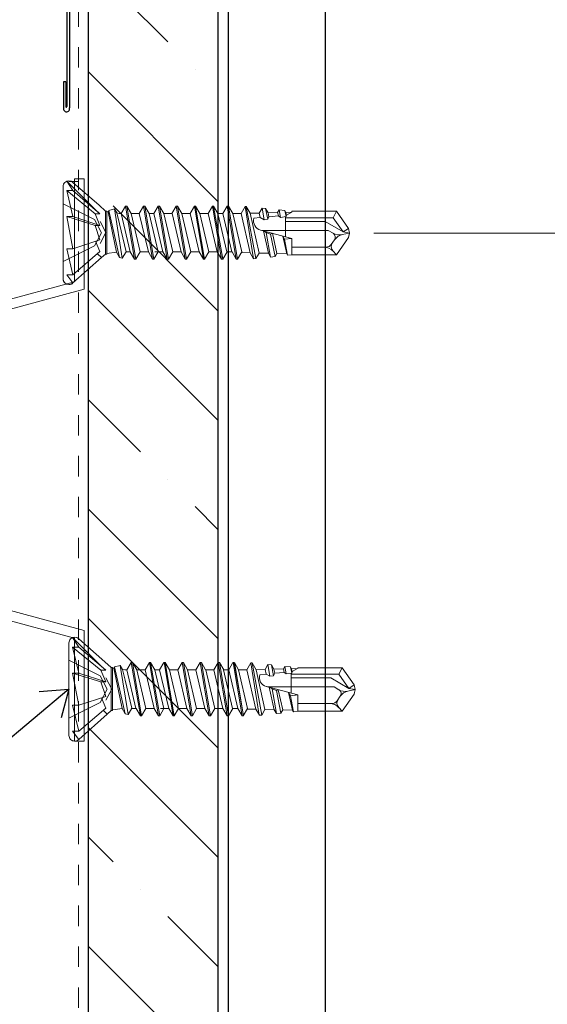
# Model space of a CAD drawing. Units: inches. Extents: x -32 to 126, y 0 to 91.
# Drawn here: x 49 to 51, y 6 to 10 of the extents above; entities that cross this region are included whole.
import ezdxf

# ---------------------------------------------------------------- set-up
doc = ezdxf.new("R2010")
doc.units = ezdxf.units.IN
doc.header["$LTSCALE"] = 0.01
doc.header["$MEASUREMENT"] = 0
doc.linetypes.add('DASHED', pattern=[19.05, 12.7, -6.35])
doc.linetypes.add('HIDDEN2', pattern=[0.1875, 0.125, -0.0625])
doc.layers.get('Defpoints').update_dxf_attribs({"color": 121})
for name, color, linetype in [('CERACLAD-DIMENSION', 1, 'Continuous'), ('CERACLAD-HATCH-MED', 3, 'Continuous'), ('CERACLAD-LIGHT-CONTINUOUS', 5, 'Continuous'), ('CERACLAD-MEDIUM-LINE', 3, 'Continuous'), ('CERACLAD-TXT-NOTES', 2, 'Continuous'), ('CERACLAD-X-LIGHT-LINE', 9, 'Continuous'), ('CERACLAD-X-LIGHT-LINE-HIDDEN2', 9, 'HIDDEN2')]:
    doc.layers.add(name, color=color, linetype=linetype)
doc.styles.add('KCADDIMSTANDARD', font='txt.shx', dxfattribs={"bigfont": 'bigfont.shx'})
doc.dimstyles.get("Standard").update_dxf_attribs({"dimtxt": 0.18, "dimasz": 0.18, "dimexe": 0.18, "dimexo": 0.0625, "dimgap": 0.09, "dimtad": 0, "dimtih": 1, "dimtoh": 1, "dimdec": 4, "dimzin": 0, "dimdsep": 46, "dimtxsty": 'Standard', "dimcen": 0.09, "dimadec": 0, "dimazin": 0, "dimtfac": 1, "dimtdec": 4, "dimtofl": 0, "dimtmove": 0, "dimatfit": 3, "dimfxl": 1, "dimtolj": 1, "dimtzin": 0, "dimarcsym": 0})

# ---------------------------------------------------------------- blocks, each defined once
blk = doc.blocks.new('_ARCHTICK')
at = {"color": 0, "linetype": 'ByBlock', "const_width": 0.15}
blk.add_lwpolyline([(-0.5, -0.5), (0.5, 0.5)], dxfattribs=at)
blk = doc.blocks.new('*D197')
at = {"layer": 'CERACLAD-DIMENSION', "lineweight": 13, "transparency": 16777216}
for p, q in [((1196.88, 306.76), (1426.11, 306.76)), ((1423.11, 306.76), (1423.11, 238.04)), ((1271.42, 238.04), (1426.11, 238.04)), ((1423.11, 238.04), (1423.11, 149.74))]:
    blk.add_line(p, q, dxfattribs=at)
at = {"layer": 'Defpoints', "color": 0, "transparency": 16777216}
for p in [(1193.88, 306.76), (1268.42, 238.04), (1423.11, 238.04)]:
    blk.add_point(p, dxfattribs=at)
at = {"layer": 'CERACLAD-DIMENSION', "lineweight": 13, "transparency": 16777216, "xscale": 3, "yscale": 3, "zscale": 3}
for p, rotation in [((1423.11, 306.76), 90), ((1423.11, 238.04), 270)]:
    blk.add_blockref('_ARCHTICK', p, dxfattribs=dict(at, rotation=rotation))
at = {"layer": 'CERACLAD-DIMENSION', "lineweight": 13, "transparency": 16777216, "insert": (1417.76, 181.34), "char_height": 7.5, "attachment_point": 5, "rotation": 90, "style": 'KCADDIMSTANDARD'}
blk.add_mtext('\\A1;3"(76.2mm)', dxfattribs=at)
blk = doc.blocks.new('KCAD_OPEN')
at = {"color": 0, "linetype": 'Continuous', "lineweight": -2}
for q in [(-1, 0.158384), (-1, 0), (-1, -0.158384)]:
    blk.add_line((0, 0), q, dxfattribs=at)
blk = doc.blocks.new('Fill-tech-ALL-DETAILS_Steel_Gyp_V')
at = {"layer": 'CERACLAD-HATCH-MED', "linetype": 'Continuous', "lineweight": 15}
h = blk.add_hatch(dxfattribs=at)
h.set_pattern_fill('ANSI35', color=256, scale=3, angle=-90)
h.set_pattern_definition([(315, (929.46, -243.564), (13.4704, 13.4704), []), (315, (929.46, -257.035), (13.4704, 13.4704), [23.8125, -4.7625, 0, -4.7625])])
h.paths.add_polyline_path([(1252.207, 115.311), (1252.207, 318.569), (1236.207, 318.569), (1236.207, 115.311)])
at = {"layer": 'CERACLAD-LIGHT-CONTINUOUS', "linetype": 'ByBlock'}
for p, q in [((1253.455, 317.742), (1253.455, 102.046)), ((1265.455, 102.046), (1265.455, 277.72))]:
    blk.add_line(p, q, dxfattribs=at)
at = {"layer": 'CERACLAD-MEDIUM-LINE'}
for p, q in [((1236.207, 318.569), (1236.207, 102.046)), ((1252.207, 318.569), (1252.207, 102.046)), ((1233.568, 313.841), (1233.568, 253.644)), ((1233.92, 314.173), (1233.92, 253.462)), ((1233.462, 256.689), (1233.16, 256.689)), ((1233.16, 256.689), (1233.16, 253.379)), ((1233.462, 256.689), (1233.462, 253.618))]:
    blk.add_line(p, q, dxfattribs=at)
at = {"layer": 'CERACLAD-MEDIUM-LINE', "linetype": 'Continuous', "lineweight": 15}
for p, q in [((1233.824, 244.382), (1235.024, 244.382)), ((1234.535, 232.035), (1234.535, 244.735)), ((1234.535, 244.735), (1235.735, 244.735)), ((1235.735, 231.116), (1235.735, 244.735)), ((1212.535, 226.081), (1234.535, 232.035)), ((1213.735, 225.163), (1235.735, 231.116)), ((1213.735, 195), (1235.735, 189.047)), ((1212.535, 194.081), (1234.535, 188.128)), ((1234.535, 188.128), (1234.535, 175.428)), ((1235.735, 189.047), (1235.735, 175.428)), ((1234.535, 175.428), (1235.735, 175.428)), ((1234.535, 175.428), (1235.735, 175.428))]:
    blk.add_line(p, q, dxfattribs=at)
at = {"layer": 'CERACLAD-MEDIUM-LINE'}
for centre, radius, start, end in [((1233.517, 253.624), 0.0547, 186.08258, 20.75594), ((1233.545, 253.373), 0.385, 179.18526, 13.40664)]:
    blk.add_arc(centre, radius, start, end, dxfattribs=at)
at = {"layer": 'CERACLAD-X-LIGHT-LINE', "lineweight": 9}
for points in [[(1233.582, 244.442), (1237.061, 240.963)], [(1233.582, 244.442), (1234.345, 243.269)], [(1234.344, 244.281), (1237.568, 241.471)], [(1233.129, 232.393), (1233.129, 243.78)], [(1234.344, 243.269), (1233.581, 243.269)], [(1233.582, 243.269), (1237.061, 240.415)], [(1233.582, 243.269), (1234.345, 240.064)], [(1237.667, 240.415), (1234.344, 243.269)], [(1233.129, 241.644), (1236.996, 239.717)], [(1237.062, 240.963), (1237.667, 240.415)], [(1237.062, 240.415), (1237.667, 238.975)], [(1237.667, 240.415), (1237.062, 240.415)], [(1237.568, 241.471), (1238.35, 240.752)], [(1238.495, 240.752), (1238.35, 240.752)], [(1238.352, 240.752), (1238.352, 235.456)], [(1238.495, 235.456), (1238.495, 240.752)], [(1238.495, 240.694), (1238.669, 240.667)], [(1238.762, 240.825), (1238.67, 240.667)], [(1239.7, 235.685), (1238.67, 240.667)], [(1238.762, 240.825), (1239.458, 241.012)], [(1238.762, 240.825), (1240.075, 235.034)], [(1239.458, 241.012), (1240.424, 234.941)], [(1239.458, 241.012), (1239.745, 240.516)], [(1240.037, 240.451), (1239.743, 240.516)], [(1239.745, 240.516), (1240.073, 239.187)], [(1240.03, 240.451), (1240.284, 240.451)], [(1240.812, 241.364), (1240.283, 240.451)], [(1241.395, 235.719), (1240.284, 240.451)], [(1240.821, 241.364), (1241.932, 234.805)], [(1240.821, 241.364), (1240.977, 241.364)], [(1240.979, 241.364), (1241.506, 240.451)], [(1240.979, 241.364), (1242.09, 234.805)], [(1241.507, 240.451), (1242.516, 240.451)], [(1242.617, 235.719), (1241.508, 240.451)], [(1243.629, 235.719), (1242.516, 240.451)], [(1243.045, 241.364), (1242.518, 240.451)], [(1243.045, 241.364), (1244.156, 234.805)], [(1243.045, 241.364), (1243.204, 241.364)], [(1243.204, 241.364), (1244.313, 234.805)], [(1243.204, 241.364), (1243.728, 240.451)], [(1244.842, 235.719), (1243.73, 240.451)], [(1243.73, 240.451), (1244.311, 240.451)], [(1243.73, 240.451), (1244.311, 240.451)], [(1244.839, 241.364), (1244.311, 240.451)], [(1245.422, 235.719), (1244.311, 240.451)], [(1244.848, 241.364), (1245.005, 241.364)], [(1244.848, 241.364), (1245.961, 234.805)], [(1245.006, 241.364), (1246.119, 234.805)], [(1245.006, 241.364), (1245.533, 240.451)], [(1245.533, 240.451), (1246.544, 240.451)], [(1246.646, 235.719), (1245.533, 240.451)], [(1247.072, 241.364), (1246.543, 240.451)], [(1247.655, 235.719), (1246.544, 240.451)], [(1247.072, 241.364), (1247.229, 241.364)], [(1247.072, 241.364), (1248.184, 234.805)], [(1247.229, 241.364), (1248.34, 234.805)], [(1247.229, 241.364), (1247.756, 240.451)], [(1248.869, 235.719), (1247.756, 240.451)], [(1247.756, 240.451), (1248.768, 240.451)], [(1249.88, 235.719), (1248.768, 240.451)], [(1249.296, 241.364), (1248.769, 240.451)], [(1249.296, 241.364), (1249.453, 241.364)], [(1249.296, 241.364), (1250.405, 234.805)], [(1249.453, 241.364), (1249.98, 240.451)], [(1249.453, 241.364), (1250.564, 234.805)], [(1249.981, 240.451), (1250.992, 240.451)], [(1251.094, 235.719), (1249.981, 240.451)], [(1251.519, 241.364), (1250.992, 240.451)], [(1252.103, 235.719), (1250.992, 240.451)], [(1251.519, 241.364), (1252.63, 234.805)], [(1251.519, 241.364), (1251.675, 241.364)], [(1251.677, 241.364), (1252.788, 234.805)], [(1251.677, 241.364), (1252.204, 240.451)], [(1253.305, 235.719), (1252.194, 240.451)], [(1252.204, 240.451), (1252.818, 240.451)], [(1252.204, 240.451), (1252.818, 240.451)], [(1253.929, 235.719), (1252.817, 240.451)], [(1253.346, 241.364), (1252.818, 240.451)], [(1253.355, 241.364), (1254.467, 234.805)], [(1253.355, 241.364), (1253.512, 241.364)], [(1253.356, 241.364), (1254.464, 234.803)], [(1253.512, 241.364), (1254.624, 234.803)], [(1253.513, 241.364), (1254.626, 234.805)], [(1253.513, 241.364), (1254.04, 240.451)], [(1255.153, 235.719), (1254.041, 240.451)], [(1254.041, 240.451), (1255.051, 240.451)], [(1255.154, 235.719), (1254.041, 240.451)], [(1254.041, 240.451), (1255.052, 240.451)], [(1255.538, 241.323), (1255.052, 240.451)], [(1256.165, 235.604), (1255.057, 240.451)], [(1255.538, 241.323), (1256.592, 234.861)], [(1255.54, 241.323), (1255.696, 241.323)], [(1255.696, 241.323), (1256.182, 240.48)], [(1255.696, 241.323), (1256.884, 234.895)], [(1256.186, 240.48), (1257.297, 240.509)], [(1257.282, 235.575), (1256.186, 240.48)], [(1257.644, 241.114), (1257.297, 240.509)], [(1257.423, 239.943), (1257.297, 240.509)], [(1257.644, 241.114), (1257.892, 239.681)], [(1257.644, 241.114), (1258.071, 241.065)], [(1258.071, 241.065), (1258.336, 239.744)], [(1258.071, 241.065), (1258.375, 240.536)], [(1258.375, 240.536), (1259.553, 240.57)], [(1258.482, 240.045), (1258.375, 240.536)], [(1259.74, 240.89), (1259.553, 240.57)], [(1259.646, 240.157), (1259.553, 240.57)], [(1259.74, 240.89), (1260.437, 240.817)], [(1259.74, 240.89), (1259.91, 239.967)], [(1260.437, 240.817), (1260.615, 240.069)], [(1260.437, 240.817), (1260.566, 240.594)], [(1260.566, 240.594), (1261.314, 240.613)], [(1260.639, 240.254), (1260.566, 240.594)], [(1261.314, 240.613), (1260.639, 240.251)], [(1261.319, 240.618), (1261.319, 240.725)], [(1261.319, 240.725), (1266.814, 240.725)], [(1266.403, 239.936), (1266.814, 240.725)], [(1268.291, 238.612), (1266.814, 240.725)], [(1234.344, 240.064), (1233.581, 240.064)], [(1233.582, 240.064), (1237.061, 238.975)], [(1233.582, 240.064), (1234.345, 236.109)], [(1237.667, 238.975), (1234.344, 240.064)], [(1236.997, 239.717), (1237.865, 238.087)], [(1237.684, 239.463), (1238.405, 238.104)], [(1240.883, 235.74), (1240.071, 239.187)], [(1257.423, 239.943), (1256.636, 239.868)], [(1257.892, 239.681), (1257.423, 239.94)], [(1258.336, 239.744), (1257.892, 239.681)], [(1258.482, 240.045), (1258.336, 239.744)], [(1259.646, 240.157), (1258.482, 240.045)], [(1259.91, 239.967), (1259.646, 240.157)], [(1260.615, 240.069), (1259.91, 239.967)], [(1260.532, 237.579), (1260.532, 240.06)], [(1266.403, 239.936), (1260.532, 239.936)], [(1265.412, 239.462), (1260.532, 239.462)], [(1260.639, 240.254), (1260.615, 240.069)], [(1267.63, 238.179), (1265.412, 239.462)], [(1267.63, 238.179), (1266.403, 239.936)], [(1236.997, 236.458), (1237.865, 238.087)], [(1237.062, 238.975), (1237.667, 237.199)], [(1237.667, 238.975), (1237.062, 238.975)], [(1237.684, 236.747), (1238.405, 238.104)], [(1257.467, 238.398), (1261.319, 237.37)], [(1265.794, 238.359), (1257.773, 238.359)], [(1258.161, 238.126), (1257.797, 238.311)], [(1258.424, 235.546), (1257.797, 238.311)], [(1258.161, 238.126), (1258.691, 235.085)], [(1258.696, 237.924), (1258.161, 238.126)], [(1258.929, 238.009), (1258.696, 237.924)], [(1258.696, 237.924), (1259.254, 235.143)], [(1259.473, 235.519), (1258.929, 238.009)], [(1266.386, 238.017), (1265.794, 238.359)], [(1267.516, 237.844), (1268.417, 238.041)], [(1268.291, 238.612), (1267.63, 238.179)], [(1267.63, 238.179), (1268.417, 238.041)], [(1268.417, 238.041), (1268.291, 238.609)], [(1268.291, 237.475), (1268.417, 238.041)], [(1237.667, 237.199), (1234.344, 236.109)], [(1237.136, 237.024), (1237.668, 235.762)], [(1260.683, 235.488), (1260.197, 237.669)], [(1260.197, 237.669), (1260.418, 237.271)], [(1260.418, 237.271), (1261.319, 237.37)], [(1260.418, 237.271), (1260.787, 235.306)], [(1261.319, 235.362), (1261.319, 237.37)], [(1266.566, 237.208), (1266.173, 236.642)], [(1266.814, 235.362), (1268.291, 237.475)], [(1233.129, 234.528), (1236.996, 236.458)], [(1234.344, 236.109), (1233.581, 236.109)], [(1233.582, 236.109), (1234.345, 232.904)], [(1234.344, 232.904), (1237.667, 235.762)], [(1237.354, 235.493), (1237.843, 235.016)], [(1237.843, 235.016), (1238.351, 235.456)], [(1238.352, 235.456), (1238.496, 235.456)], [(1238.535, 235.524), (1238.495, 235.694)], [(1238.495, 235.456), (1238.535, 235.524)], [(1238.535, 235.524), (1239.699, 235.685)], [(1240.076, 235.034), (1239.701, 235.685)], [(1240.422, 234.941), (1240.883, 235.74)], [(1240.871, 235.719), (1241.405, 235.719)], [(1241.933, 234.805), (1241.406, 235.719)], [(1242.091, 234.805), (1242.616, 235.719)], [(1242.617, 235.719), (1243.629, 235.719)], [(1244.157, 234.805), (1243.63, 235.719)], [(1244.314, 234.805), (1244.841, 235.719)], [(1244.422, 235.719), (1245.431, 235.719)], [(1245.96, 234.805), (1245.433, 235.719)], [(1246.119, 234.805), (1246.646, 235.719)], [(1246.646, 235.719), (1247.655, 235.719)], [(1248.185, 234.805), (1247.655, 235.719)], [(1248.341, 234.805), (1248.869, 235.719)], [(1248.869, 235.719), (1249.882, 235.719)], [(1250.406, 234.805), (1249.882, 235.719)], [(1250.564, 234.805), (1251.094, 235.719)], [(1251.094, 235.719), (1252.103, 235.719)], [(1252.63, 234.805), (1252.103, 235.719)], [(1252.797, 234.805), (1253.324, 235.719)], [(1253.301, 235.719), (1253.939, 235.719)], [(1254.467, 234.805), (1253.939, 235.719)], [(1254.464, 234.803), (1253.939, 235.719)], [(1254.62, 234.803), (1255.149, 235.719)], [(1255.091, 235.634), (1256.165, 235.604)], [(1256.595, 234.861), (1256.165, 235.604)], [(1256.888, 234.895), (1257.282, 235.575)], [(1257.282, 235.575), (1258.424, 235.546)], [(1258.691, 235.085), (1258.424, 235.546)], [(1259.254, 235.143), (1259.473, 235.519)], [(1259.473, 235.519), (1260.683, 235.488)], [(1260.787, 235.306), (1260.683, 235.488)], [(1265.527, 236.309), (1261.319, 236.309)], [(1266.367, 235.842), (1266.814, 235.362)], [(1234.344, 231.89), (1237.843, 235.016)], [(1240.076, 235.034), (1240.422, 234.941)], [(1241.933, 234.805), (1242.09, 234.805)], [(1244.157, 234.805), (1244.314, 234.805)], [(1245.96, 234.805), (1246.119, 234.805)], [(1248.185, 234.805), (1248.341, 234.805)], [(1250.406, 234.805), (1250.563, 234.805)], [(1252.63, 234.805), (1252.787, 234.805)], [(1254.464, 234.803), (1254.617, 234.803)], [(1256.595, 234.861), (1256.888, 234.895)], [(1258.691, 235.085), (1259.254, 235.14)], [(1260.787, 235.306), (1261.319, 235.359)], [(1261.319, 235.362), (1266.814, 235.362)], [(1234.344, 232.904), (1233.581, 232.904)], [(1233.582, 232.904), (1234.345, 231.89)], [(1234.293, 188.188), (1237.772, 184.709)], [(1234.293, 188.188), (1235.057, 187.015)], [(1233.841, 176.139), (1233.841, 187.527)], [(1235.056, 187.015), (1234.292, 187.015)], [(1234.293, 187.015), (1237.772, 184.161)], [(1234.293, 187.015), (1235.057, 183.81)], [(1235.056, 188.027), (1238.279, 185.217)], [(1238.378, 184.161), (1235.056, 187.015)], [(1233.841, 185.391), (1237.708, 183.463)], [(1237.773, 184.709), (1238.378, 184.161)], [(1238.279, 185.217), (1239.062, 184.498)], [(1239.206, 184.498), (1239.062, 184.498)], [(1239.063, 184.498), (1239.063, 179.203)], [(1239.206, 179.203), (1239.206, 184.498)], [(1239.473, 184.571), (1239.381, 184.413)], [(1239.473, 184.571), (1240.169, 184.758)], [(1239.473, 184.571), (1240.786, 178.78)], [(1240.169, 184.758), (1241.135, 178.688)], [(1240.169, 184.758), (1240.456, 184.263)], [(1241.524, 185.11), (1240.994, 184.197)], [(1241.532, 185.11), (1242.644, 178.552)], [(1241.532, 185.11), (1241.689, 185.11)], [(1241.69, 185.11), (1242.217, 184.197)], [(1241.69, 185.11), (1242.801, 178.552)], [(1243.756, 185.11), (1243.229, 184.197)], [(1243.756, 185.11), (1244.867, 178.552)], [(1243.756, 185.11), (1243.915, 185.11)], [(1243.915, 185.11), (1245.024, 178.552)], [(1243.915, 185.11), (1244.44, 184.197)], [(1245.55, 185.11), (1245.023, 184.197)], [(1245.56, 185.11), (1245.716, 185.11)], [(1245.56, 185.11), (1246.672, 178.552)], [(1245.718, 185.11), (1246.83, 178.552)], [(1245.718, 185.11), (1246.245, 184.197)], [(1247.784, 185.11), (1247.254, 184.197)], [(1247.784, 185.11), (1247.94, 185.11)], [(1247.784, 185.11), (1248.895, 178.552)], [(1247.94, 185.11), (1249.052, 178.552)], [(1247.94, 185.11), (1248.467, 184.197)], [(1250.008, 185.11), (1249.48, 184.197)], [(1250.008, 185.11), (1250.164, 185.11)], [(1250.008, 185.11), (1251.116, 178.552)], [(1250.164, 185.11), (1250.691, 184.197)], [(1250.164, 185.11), (1251.276, 178.552)], [(1252.23, 185.11), (1251.703, 184.197)], [(1252.23, 185.11), (1253.342, 178.552)], [(1252.23, 185.11), (1252.387, 185.11)], [(1252.388, 185.11), (1253.499, 178.552)], [(1252.388, 185.11), (1252.915, 184.197)], [(1254.057, 185.11), (1253.53, 184.197)], [(1254.067, 185.11), (1255.178, 178.552)], [(1254.067, 185.11), (1254.223, 185.11)], [(1254.068, 185.11), (1255.176, 178.549)], [(1254.223, 185.11), (1255.336, 178.549)], [(1254.225, 185.11), (1255.337, 178.552)], [(1254.225, 185.11), (1254.752, 184.197)], [(1256.249, 185.069), (1255.763, 184.197)], [(1256.249, 185.069), (1257.303, 178.607)], [(1256.252, 185.069), (1256.407, 185.069)], [(1256.407, 185.069), (1256.893, 184.226)], [(1256.407, 185.069), (1257.595, 178.641)], [(1258.355, 184.86), (1258.008, 184.255)], [(1258.355, 184.86), (1258.603, 183.427)], [(1258.355, 184.86), (1258.783, 184.812)], [(1258.783, 184.812), (1259.048, 183.49)], [(1258.783, 184.812), (1259.086, 184.282)], [(1260.452, 184.637), (1260.265, 184.316)], [(1260.452, 184.637), (1261.149, 184.564)], [(1260.452, 184.637), (1260.622, 183.714)], [(1261.149, 184.564), (1261.326, 183.816)], [(1261.149, 184.564), (1261.278, 184.34)], [(1262.031, 184.365), (1262.031, 184.471)], [(1262.031, 184.471), (1267.525, 184.471)], [(1267.115, 183.682), (1267.525, 184.471)], [(1269.002, 182.358), (1267.525, 184.471)], [(1235.056, 183.81), (1234.292, 183.81)], [(1234.293, 183.81), (1237.772, 182.722)], [(1234.293, 183.81), (1235.057, 179.855)], [(1238.378, 182.722), (1235.056, 183.81)], [(1237.709, 183.463), (1238.576, 181.834)], [(1237.773, 184.161), (1238.378, 182.722)], [(1238.378, 184.161), (1237.773, 184.161)], [(1239.206, 184.44), (1239.38, 184.413)], [(1240.411, 179.431), (1239.381, 184.413)], [(1240.749, 184.197), (1240.455, 184.263)], [(1240.456, 184.263), (1240.784, 182.934)], [(1240.741, 184.197), (1240.995, 184.197)], [(1242.107, 179.465), (1240.995, 184.197)], [(1242.218, 184.197), (1243.228, 184.197)], [(1243.329, 179.465), (1242.22, 184.197)], [(1244.34, 179.465), (1243.228, 184.197)], [(1245.554, 179.465), (1244.441, 184.197)], [(1244.441, 184.197), (1245.023, 184.197)], [(1244.441, 184.197), (1245.023, 184.197)], [(1246.133, 179.465), (1245.023, 184.197)], [(1246.245, 184.197), (1247.255, 184.197)], [(1247.357, 179.465), (1246.245, 184.197)], [(1248.367, 179.465), (1247.255, 184.197)], [(1249.58, 179.465), (1248.467, 184.197)], [(1248.467, 184.197), (1249.479, 184.197)], [(1250.592, 179.465), (1249.479, 184.197)], [(1250.693, 184.197), (1251.703, 184.197)], [(1251.805, 179.465), (1250.693, 184.197)], [(1252.814, 179.465), (1251.703, 184.197)], [(1254.017, 179.465), (1252.906, 184.197)], [(1252.915, 184.197), (1253.53, 184.197)], [(1252.915, 184.197), (1253.53, 184.197)], [(1254.64, 179.465), (1253.529, 184.197)], [(1255.864, 179.465), (1254.753, 184.197)], [(1254.753, 184.197), (1255.762, 184.197)], [(1255.865, 179.465), (1254.753, 184.197)], [(1254.753, 184.197), (1255.763, 184.197)], [(1256.876, 179.351), (1255.768, 184.197)], [(1256.898, 184.226), (1258.008, 184.255)], [(1257.993, 179.322), (1256.898, 184.226)], [(1258.134, 183.689), (1257.347, 183.614)], [(1258.134, 183.689), (1258.008, 184.255)], [(1258.603, 183.427), (1258.134, 183.687)], [(1259.048, 183.49), (1258.603, 183.427)], [(1259.193, 183.791), (1259.048, 183.49)], [(1259.086, 184.282), (1260.265, 184.316)], [(1259.193, 183.791), (1259.086, 184.282)], [(1260.357, 183.903), (1259.193, 183.791)], [(1260.357, 183.903), (1260.265, 184.316)], [(1260.622, 183.714), (1260.357, 183.903)], [(1261.326, 183.816), (1260.622, 183.714)], [(1261.244, 181.326), (1261.244, 183.806)], [(1267.115, 183.682), (1261.244, 183.682)], [(1261.278, 184.34), (1262.026, 184.36)], [(1261.35, 184), (1261.278, 184.34)], [(1261.35, 184), (1261.326, 183.816)], [(1262.026, 184.36), (1261.35, 183.998)], [(1268.342, 181.926), (1267.115, 183.682)], [(1237.773, 182.722), (1238.378, 180.946)], [(1238.378, 182.722), (1237.773, 182.722)], [(1238.395, 183.21), (1239.117, 181.85)], [(1241.594, 179.487), (1240.783, 182.934)], [(1258.178, 182.144), (1262.031, 181.117)], [(1266.505, 182.105), (1258.484, 182.105)], [(1258.873, 181.872), (1258.508, 182.057)], [(1259.135, 179.293), (1258.508, 182.057)], [(1266.124, 183.208), (1261.244, 183.208)], [(1268.342, 181.926), (1266.124, 183.208)], [(1267.098, 181.763), (1266.505, 182.105)], [(1269.002, 182.358), (1268.342, 181.926)], [(1269.129, 181.787), (1269.002, 182.356)], [(1238.378, 180.946), (1235.056, 179.855)], [(1237.709, 180.204), (1238.576, 181.834)], [(1238.395, 180.493), (1239.117, 181.85)], [(1258.873, 181.872), (1259.402, 178.831)], [(1259.407, 181.671), (1258.873, 181.872)], [(1259.64, 181.756), (1259.407, 181.671)], [(1259.407, 181.671), (1259.966, 178.889)], [(1260.184, 179.266), (1259.64, 181.756)], [(1261.394, 179.234), (1260.908, 181.416)], [(1260.908, 181.416), (1261.129, 181.017)], [(1261.129, 181.017), (1262.031, 181.117)], [(1261.129, 181.017), (1261.499, 179.052)], [(1262.031, 179.108), (1262.031, 181.117)], [(1267.278, 180.954), (1266.884, 180.388)], [(1267.525, 179.108), (1269.002, 181.221)], [(1268.227, 181.59), (1269.129, 181.787)], [(1268.342, 181.926), (1269.129, 181.787)], [(1269.002, 181.221), (1269.129, 181.787)], [(1233.841, 178.275), (1237.708, 180.204)], [(1235.056, 179.855), (1234.292, 179.855)], [(1234.293, 179.855), (1235.057, 176.65)], [(1237.847, 180.77), (1238.379, 179.508)], [(1266.238, 180.055), (1262.031, 180.055)], [(1235.056, 176.65), (1238.378, 179.508)], [(1235.056, 175.636), (1238.554, 178.763)], [(1238.066, 179.239), (1238.554, 178.763)], [(1238.554, 178.763), (1239.062, 179.203)], [(1239.063, 179.203), (1239.207, 179.203)], [(1239.246, 179.271), (1239.206, 179.441)], [(1239.206, 179.203), (1239.246, 179.271)], [(1239.246, 179.271), (1240.41, 179.431)], [(1240.788, 178.78), (1240.412, 179.431)], [(1240.788, 178.78), (1241.134, 178.688)], [(1241.134, 178.688), (1241.594, 179.487)], [(1241.582, 179.465), (1242.116, 179.465)], [(1242.645, 178.552), (1242.118, 179.465)], [(1242.645, 178.552), (1242.801, 178.552)], [(1242.803, 178.552), (1243.327, 179.465)], [(1243.329, 179.465), (1244.34, 179.465)], [(1244.869, 178.552), (1244.342, 179.465)], [(1244.869, 178.552), (1245.025, 178.552)], [(1245.025, 178.552), (1245.552, 179.465)], [(1245.133, 179.465), (1246.143, 179.465)], [(1246.671, 178.552), (1246.144, 179.465)], [(1246.671, 178.552), (1246.83, 178.552)], [(1246.83, 178.552), (1247.357, 179.465)], [(1247.357, 179.465), (1248.367, 179.465)], [(1248.896, 178.552), (1248.367, 179.465)], [(1248.896, 178.552), (1249.053, 178.552)], [(1249.053, 178.552), (1249.58, 179.465)], [(1249.58, 179.465), (1250.593, 179.465)], [(1251.118, 178.552), (1250.593, 179.465)], [(1251.118, 178.552), (1251.274, 178.552)], [(1251.276, 178.552), (1251.805, 179.465)], [(1251.805, 179.465), (1252.814, 179.465)], [(1253.342, 178.552), (1252.814, 179.465)], [(1253.342, 178.552), (1253.498, 178.552)], [(1253.508, 178.552), (1254.035, 179.465)], [(1254.012, 179.465), (1254.651, 179.465)], [(1255.178, 178.552), (1254.651, 179.465)], [(1255.176, 178.549), (1254.651, 179.465)], [(1255.176, 178.549), (1255.329, 178.549)], [(1255.331, 178.549), (1255.861, 179.465)], [(1255.802, 179.38), (1256.876, 179.351)], [(1257.306, 178.607), (1256.876, 179.351)], [(1257.306, 178.607), (1257.6, 178.641)], [(1257.6, 178.641), (1257.993, 179.322)], [(1257.993, 179.322), (1259.135, 179.293)], [(1259.402, 178.831), (1259.135, 179.293)], [(1259.402, 178.831), (1259.966, 178.887)], [(1259.966, 178.889), (1260.184, 179.266)], [(1260.184, 179.266), (1261.394, 179.234)], [(1261.499, 179.052), (1261.394, 179.234)], [(1261.499, 179.052), (1262.031, 179.105)], [(1262.031, 179.108), (1267.525, 179.108)], [(1267.078, 179.589), (1267.525, 179.108)], [(1235.056, 176.65), (1234.292, 176.65)], [(1234.293, 176.65), (1235.057, 175.636)]]:
    blk.add_lwpolyline(points, dxfattribs=at)
for points in [[(1234.344, 244.281), (1234.066, 244.562), (1233.614, 244.562), (1233.338, 244.281), (1233.205, 244.149), (1233.13, 243.968), (1233.13, 243.78)], [(1256.636, 239.868), (1256.456, 239.238), (1256.82, 238.583), (1257.445, 238.403), (1257.552, 238.374), (1257.663, 238.359), (1257.773, 238.359)], [(1266.566, 237.208), (1266.744, 237.46), (1266.683, 237.81), (1266.428, 237.987), (1266.411, 238), (1266.401, 238.009), (1266.386, 238.017)], [(1233.129, 232.393), (1233.129, 232), (1233.447, 231.682), (1233.84, 231.682), (1234.029, 231.682), (1234.211, 231.755), (1234.343, 231.89)], [(1234.344, 231.892), (1234.066, 231.611), (1233.614, 231.611), (1233.338, 231.892), (1233.205, 232.023), (1233.13, 232.204), (1233.13, 232.393)], [(1235.056, 188.027), (1234.777, 188.309), (1234.326, 188.309), (1234.049, 188.027), (1233.917, 187.896), (1233.842, 187.715), (1233.842, 187.527)], [(1257.347, 183.614), (1257.167, 182.985), (1257.532, 182.329), (1258.156, 182.149), (1258.263, 182.12), (1258.375, 182.105), (1258.484, 182.105)], [(1267.278, 180.954), (1267.455, 181.207), (1267.394, 181.556), (1267.139, 181.734), (1267.122, 181.746), (1267.112, 181.756), (1267.098, 181.763)], [(1233.841, 176.139), (1233.841, 175.746), (1234.159, 175.428), (1234.551, 175.428), (1234.741, 175.428), (1234.922, 175.501), (1235.055, 175.636)], [(1235.056, 175.638), (1234.777, 175.357), (1234.326, 175.357), (1234.049, 175.638), (1233.917, 175.77), (1233.842, 175.951), (1233.842, 176.139)]]:
    blk.add_open_spline(points, degree=3, knots=[0, 0, 0, 0, 1, 1, 1, 2, 2, 2, 2], dxfattribs=at)
for points in [[(1266.386, 238.017), (1266.727, 237.82), (1267.13, 237.757), (1267.516, 237.844)], [(1267.516, 237.844), (1267.13, 237.757), (1266.792, 237.531), (1266.566, 237.208)], [(1265.527, 236.309), (1265.784, 236.309), (1266.022, 236.435), (1266.173, 236.644)], [(1266.299, 236.829), (1266.088, 236.528), (1266.114, 236.115), (1266.367, 235.842)], [(1266.403, 235.804), (1266.105, 236.124), (1265.684, 236.309), (1265.25, 236.309)], [(1267.098, 181.763), (1267.438, 181.566), (1267.841, 181.503), (1268.227, 181.59)], [(1268.227, 181.59), (1267.841, 181.503), (1267.504, 181.277), (1267.278, 180.954)], [(1267.115, 179.55), (1266.816, 179.871), (1266.396, 180.055), (1265.961, 180.055)], [(1266.238, 180.055), (1266.495, 180.055), (1266.733, 180.182), (1266.884, 180.39)], [(1267.01, 180.575), (1266.799, 180.274), (1266.826, 179.861), (1267.078, 179.589)]]:
    blk.add_open_spline(points, degree=3, dxfattribs=at)
at = {"layer": 'CERACLAD-X-LIGHT-LINE-HIDDEN2', "linetype": 'DASHED', "lineweight": 15}
blk.add_line((1235.024, 291.179), (1235.024, 102.046), dxfattribs=at)
at = {"layer": 'CERACLAD-DIMENSION', "lineweight": 13}
dim = blk.add_linear_dim(base=(1423.107, 238.041), p1=(1193.884, 306.763), p2=(1268.417, 238.041), angle=90, text='3"(76.2mm)', dimstyle='Standard', override={"dimscale": 3, "dimtxt": 2.5, "dimasz": 1, "dimexe": 1, "dimexo": 1, "dimgap": 0.5333, "dimtad": 1, "dimtih": 0, "dimtoh": 0, "dimdec": 2, "dimpost": '<>', "dimtxsty": 'KCADDIMSTANDARD', "dimblk1": 'ARCHTICK', "dimblk2": 'ARCHTICK', "dimsah": 1, "dimcen": 2.5, "dimclrd": 256, "dimclre": 256, "dimclrt": 256, "dimadec": 2, "dimtfac": 0.667, "dimtdec": 2, "dimtix": 1, "dimtofl": 1, "dimldrblk": 'KCAD_OPEN', "dimtvp": 0.0001, "dimlwd": 13, "dimlwe": 13}, dxfattribs=at)
dim.commit()
dim.dimension.update_dxf_attribs({"geometry": '*D197', "text_midpoint": (1423.107, 181.34), "dimtype": 160})
at = {"layer": 'CERACLAD-TXT-NOTES', "lineweight": 5}
blk.add_leader([(1233.841, 181.833), (1152.353, 113.624)], dimstyle='Standard', override={"dimscale": 3, "dimasz": 1, "dimtad": 0, "dimclrd": 0, "dimldrblk": 'Open90'}, dxfattribs=at)

msp = doc.modelspace()

# ---------------------------------------------------------------- block references
at = {"layer": 'CERACLAD-DIMENSION', "color": 6, "xscale": 0.0397, "yscale": 0.0397, "zscale": 0.0397}
msp.add_blockref('Fill-tech-ALL-DETAILS_Steel_Gyp_V', (0, 0), dxfattribs=at)

doc.saveas('drawing.dxf')
